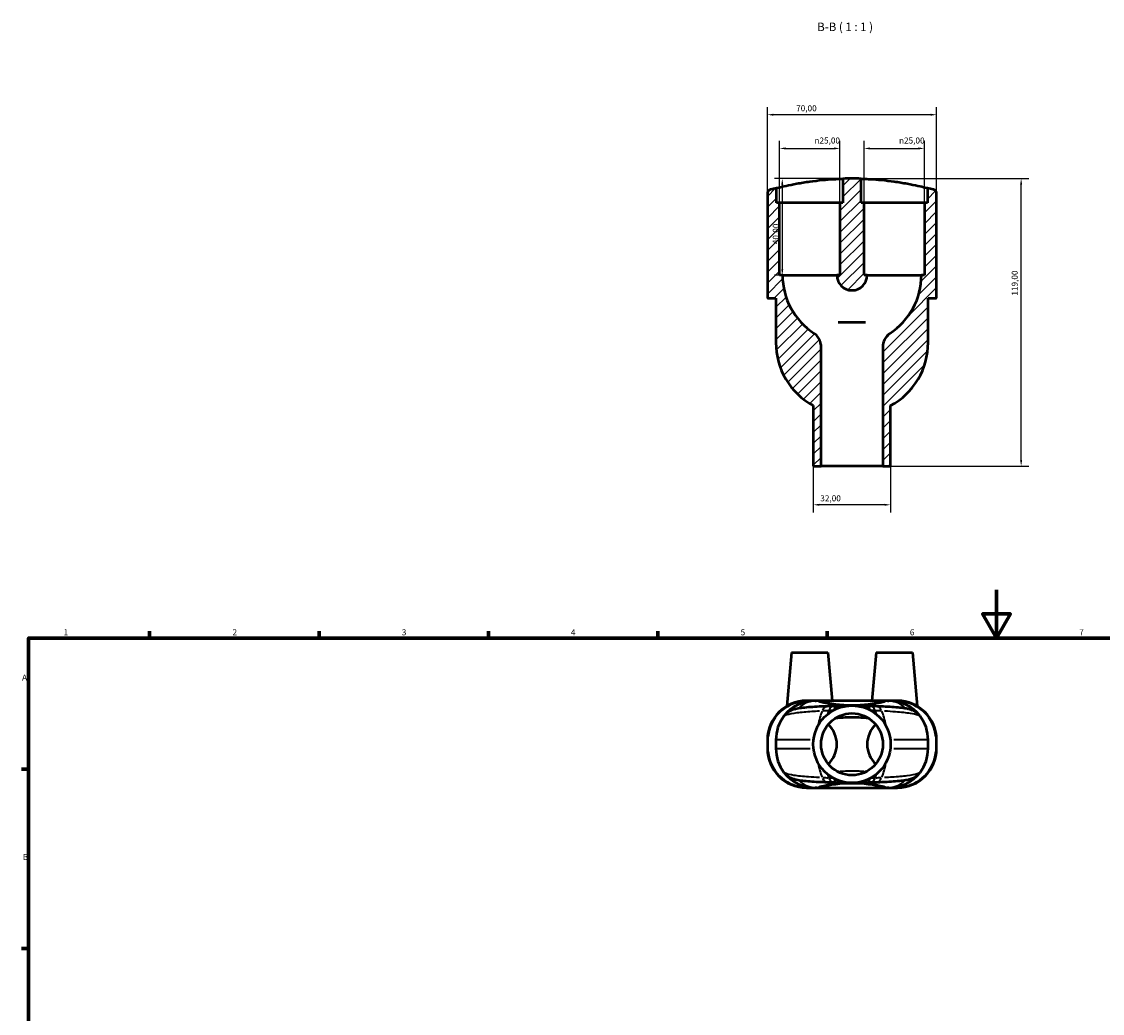
# Model space of a CAD drawing. Units: millimetres. Extents: x 0 to 890, y 0 to 829.
# Drawn here: x 17 to 464, y 419 to 829 of the extents above; entities that cross this region are included whole.
import ezdxf

# ---------------------------------------------------------------- set-up
doc = ezdxf.new("R2010")
doc.units = ezdxf.units.MM
for name, color, linetype, lineweight in [('Border (ISO)', 7, 'Continuous', 70), ('Dimension (ISO)', 7, 'Continuous', 25), ('Hatch (ISO)', 7, 'Continuous', 18), ('Symbol (ISO)', 7, 'Continuous', 25), ('Visible (ISO)', 7, 'Continuous', 50), ('Visible Narrow (ISO)', 7, 'Continuous', 35)]:
    doc.layers.add(name, color=color, linetype=linetype, lineweight=lineweight)
doc.styles.add('Label Text (ISO)', font='tahoma.ttf')
doc.styles.add('Note Text (ISO)', font='tahoma.ttf')
doc.dimstyles.new('Default (ISO)', dxfattribs={"dimtxt": 2.5, "dimasz": 2.5, "dimexe": 3.175, "dimexo": 0, "dimgap": 0.762, "dimtad": 1, "dimrnd": 1e-08, "dimzin": 0, "dimtxsty": 'Note Text (ISO)', "dimcen": 0.09, "dimdle": 10, "dimclrd": 256, "dimclre": 256, "dimclrt": 256, "dimazin": 0, "dimtfac": 1.40208, "dimtmove": 0, "dimatfit": 3, "dimfxl": 1, "dimtolj": 1, "dimtzin": 0, "dimlwd": -1, "dimlwe": -1, "dimarcsym": 0})

# ---------------------------------------------------------------- blocks, each defined once
blk = doc.blocks.new('Borders Default Border')
at = {"layer": 'Border (ISO)'}
for p, q in [((70.08, 574), (70.08, 576.9)), ((140.17, 574), (140.17, 576.9)), ((210.25, 574), (210.25, 576.9)), ((280.33, 574), (280.33, 576.9)), ((350.42, 574), (350.42, 576.9)), ((20, 519.75), (17.1, 519.75)), ((20, 445.5), (17.1, 445.5))]:
    blk.add_line(p, q, dxfattribs=at)
at = {"layer": 'Border (ISO)', "flags": 128}
for points in [[(420.5, 594), (420.5, 574), (414.73, 584), (426.27, 584), (420.5, 574)], [(20, 20), (20, 574), (821, 574), (821, 20), (20, 20)]]:
    blk.add_lwpolyline(points, dxfattribs=at)
at = {"layer": 'Border (ISO)', "color": 232, "true_color": 0xca0064, "char_height": 2.5, "attachment_point": 7, "style": 'Note Text (ISO)'}
for s, insert in [('1', (34.48, 574.4)), ('2', (104.37, 574.4)), ('3', (174.43, 574.35)), ('4', (244.42, 574.4)), ('5', (314.64, 574.35)), ('6', (384.66, 574.35)), ('7', (454.77, 574.4)), ('A', (17.29, 555.62)), ('B', (17.59, 481.38))]:
    blk.add_mtext(s, dxfattribs=dict(at, insert=insert))
blk = doc.blocks.new('*D7')
at = {"layer": 'Defpoints', "color": 0, "transparency": 16777216}
for p in [(360.72, 764.14), (430.72, 764.14), (373.52, 645.14)]:
    blk.add_point(p, dxfattribs=at)
at = {"layer": 'Dimension (ISO)', "transparency": 16777216}
for p, q in [((360.72, 764.14), (433.9, 764.14)), ((430.72, 647.64), (430.72, 761.64)), ((373.52, 645.14), (433.9, 645.14))]:
    blk.add_line(p, q, dxfattribs=at)
for points in [[(430.3, 761.64), (431.14, 761.64), (430.72, 764.14)], [(430.3, 647.64), (431.14, 647.64), (430.72, 645.14)]]:
    blk.add_solid(points, dxfattribs=at)
at = {"layer": 'Dimension (ISO)', "color": 232, "true_color": 0xca0064, "transparency": 16777216, "insert": (426.79, 715.69), "char_height": 2.5, "attachment_point": 1, "rotation": 90, "style": 'Note Text (ISO)'}
blk.add_mtext('\\A1;119,00', dxfattribs=at)
blk = doc.blocks.new('*D8')
at = {"layer": 'Defpoints', "color": 0, "transparency": 16777216}
for p in [(355.72, 776.6), (330.72, 754.14), (355.72, 754.14)]:
    blk.add_point(p, dxfattribs=at)
at = {"layer": 'Dimension (ISO)', "transparency": 16777216}
for p, q in [((330.72, 754.14), (330.72, 779.78)), ((355.72, 754.14), (355.72, 779.78)), ((333.22, 776.6), (353.22, 776.6))]:
    blk.add_line(p, q, dxfattribs=at)
for points in [[(333.22, 777.02), (333.22, 776.19), (330.72, 776.6)], [(353.22, 777.02), (353.22, 776.19), (355.72, 776.6)]]:
    blk.add_solid(points, dxfattribs=at)
at = {"layer": 'Dimension (ISO)', "color": 232, "true_color": 0xca0064, "transparency": 16777216, "insert": (345.17, 781.13), "char_height": 2.5, "attachment_point": 1, "style": 'Note Text (ISO)'}
blk.add_mtext('\\A1;\\fAIGDT|b0|i0;\\H2.5000;\\ln\\fTahoma|b0|i0;\\H2.5000;25,00', dxfattribs=at)
blk = doc.blocks.new('*D9')
at = {"layer": 'Defpoints', "color": 0, "transparency": 16777216}
for p in [(390.72, 776.6), (365.72, 754.14), (390.72, 754.14)]:
    blk.add_point(p, dxfattribs=at)
at = {"layer": 'Dimension (ISO)', "transparency": 16777216}
for p, q in [((365.72, 754.14), (365.72, 779.78)), ((390.72, 754.14), (390.72, 779.78)), ((368.22, 776.6), (388.22, 776.6))]:
    blk.add_line(p, q, dxfattribs=at)
for points in [[(368.22, 777.02), (368.22, 776.19), (365.72, 776.6)], [(388.22, 777.02), (388.22, 776.19), (390.72, 776.6)]]:
    blk.add_solid(points, dxfattribs=at)
at = {"layer": 'Dimension (ISO)', "color": 232, "true_color": 0xca0064, "transparency": 16777216, "insert": (380.17, 781.13), "char_height": 2.5, "attachment_point": 1, "style": 'Note Text (ISO)'}
blk.add_mtext('\\A1;\\fAIGDT|b0|i0;\\H2.5000;\\ln\\fTahoma|b0|i0;\\H2.5000;25,00', dxfattribs=at)
blk = doc.blocks.new('*D10')
at = {"layer": 'Defpoints', "color": 0, "transparency": 16777216}
for p in [(325.72, 790.55), (325.72, 757.83), (395.72, 757.83)]:
    blk.add_point(p, dxfattribs=at)
at = {"layer": 'Dimension (ISO)', "transparency": 16777216}
for p, q in [((325.72, 757.83), (325.72, 793.73)), ((395.72, 757.83), (395.72, 793.73)), ((393.22, 790.55), (328.22, 790.55))]:
    blk.add_line(p, q, dxfattribs=at)
for points in [[(328.22, 790.97), (328.22, 790.13), (325.72, 790.55)], [(393.22, 790.97), (393.22, 790.13), (395.72, 790.55)]]:
    blk.add_solid(points, dxfattribs=at)
at = {"layer": 'Dimension (ISO)', "color": 232, "true_color": 0xca0064, "transparency": 16777216, "insert": (337.6, 794.48), "char_height": 2.5, "attachment_point": 1, "style": 'Note Text (ISO)'}
blk.add_mtext('\\A1;70,00', dxfattribs=at)
blk = doc.blocks.new('*D11')
at = {"layer": 'Defpoints', "color": 0, "transparency": 16777216}
for p in [(360.72, 764.14), (331.87, 724.14), (331.97, 724.14)]:
    blk.add_point(p, dxfattribs=at)
at = {"layer": 'Dimension (ISO)', "transparency": 16777216}
for p, q in [((360.72, 764.14), (328.7, 764.14)), ((331.87, 761.64), (331.87, 726.64)), ((331.97, 724.14), (328.7, 724.14))]:
    blk.add_line(p, q, dxfattribs=at)
for points in [[(331.46, 761.64), (332.29, 761.64), (331.87, 764.14)], [(331.46, 726.64), (332.29, 726.64), (331.87, 724.14)]]:
    blk.add_solid(points, dxfattribs=at)
at = {"layer": 'Dimension (ISO)', "color": 232, "true_color": 0xca0064, "transparency": 16777216, "insert": (327.94, 736.97), "char_height": 2.5, "attachment_point": 1, "rotation": 90, "style": 'Note Text (ISO)'}
blk.add_mtext('\\A1;40,00', dxfattribs=at)
blk = doc.blocks.new('*D12')
at = {"layer": 'Defpoints', "color": 0, "transparency": 16777216}
for p in [(344.72, 645.14), (376.72, 645.14), (344.72, 629.14)]:
    blk.add_point(p, dxfattribs=at)
at = {"layer": 'Dimension (ISO)', "transparency": 16777216}
for p, q in [((344.72, 645.14), (344.72, 625.97)), ((376.72, 645.14), (376.72, 625.97)), ((374.22, 629.14), (347.22, 629.14))]:
    blk.add_line(p, q, dxfattribs=at)
for points in [[(347.22, 629.56), (347.22, 628.73), (344.72, 629.14)], [(374.22, 629.56), (374.22, 628.73), (376.72, 629.14)]]:
    blk.add_solid(points, dxfattribs=at)
at = {"layer": 'Dimension (ISO)', "color": 232, "true_color": 0xca0064, "transparency": 16777216, "insert": (347.6, 633.08), "char_height": 2.5, "attachment_point": 1, "style": 'Note Text (ISO)'}
blk.add_mtext('\\A1;32,00', dxfattribs=at)

msp = doc.modelspace()

# ---------------------------------------------------------------- hatches: boundary and pattern name
at = {"layer": 'Hatch (ISO)'}
h = msp.add_hatch(dxfattribs=at)
h.set_pattern_fill('ANSI31', color=256, scale=25.4, style=0)
h.set_pattern_definition([(45, (0, 0), (-2.245064, 2.245064), [])])
edge = h.paths.add_edge_path()
edge.add_line((391.971, 760.215), (391.971, 754.145))
edge.add_line((391.971, 754.145), (390.721, 754.145))
edge.add_line((390.721, 754.145), (390.721, 724.145))
edge.add_line((390.721, 724.145), (389.471, 724.145))
edge.add_ellipse((360.721, 724.145), major_axis=(28.75, 0), ratio=1, start_angle=303.10879, end_angle=360, ccw=False)
edge.add_spline(control_points=[(376.425, 700.063), (375.885, 699.71), (375.401, 699.278), (374.579, 698.284), (374.245, 697.728), (373.684, 696.361), (373.521, 695.535), (373.521, 694.702)], knot_values=[-0.6369969, -0.6369969, -0.6369969, -0.6369969, -0.4435047, -0.4435047, -0.2500125, -0.2500125, 0, 0, 0, 0], degree=3, periodic=0)
edge.add_line((373.521, 694.702), (373.521, 645.145))
edge.add_line((373.521, 645.145), (376.721, 645.145))
edge.add_line((376.721, 645.145), (376.721, 670.189))
edge.add_ellipse((362.521, 696.275), major_axis=(14.2, -26.085), ratio=1, start_angle=0, end_angle=61.43767)
edge.add_line((392.221, 696.275), (392.221, 714.645))
edge.add_line((392.221, 714.645), (395.401, 714.645))
edge.add_ellipse((395.401, 714.965), major_axis=(0, -0.32), ratio=1, start_angle=0, end_angle=90)
edge.add_line((395.721, 714.965), (395.721, 757.833))
edge.add_ellipse((393.921, 757.833), major_axis=(1.8, 0), ratio=1, start_angle=0, end_angle=74.52282)
edge.add_ellipse((360.721, 637.932), major_axis=(33.68, 121.636), ratio=1, start_angle=0, end_angle=1.14172)
edge = h.paths.add_edge_path()
edge.add_line((364.471, 754.145), (364.471, 764.089))
edge.add_ellipse((360.721, 637.932), major_axis=(3.75, 126.157), ratio=1, start_angle=0, end_angle=3.40523)
edge.add_line((356.971, 764.089), (356.971, 754.145))
edge.add_line((356.971, 754.145), (355.721, 754.145))
edge.add_line((355.721, 754.145), (355.721, 724.145))
edge.add_line((355.721, 724.145), (354.471, 724.145))
edge.add_ellipse((360.721, 724.145), major_axis=(-6.25, 0), ratio=1, start_angle=0, end_angle=180)
edge.add_line((366.971, 724.145), (365.721, 724.145))
edge.add_line((365.721, 724.145), (365.721, 754.145))
edge.add_line((365.721, 754.145), (364.471, 754.145))
edge = h.paths.add_edge_path()
edge.add_ellipse((327.521, 757.833), major_axis=(-0.48, 1.735), ratio=1, start_angle=0, end_angle=74.52282)
edge.add_line((325.721, 757.833), (325.721, 714.965))
edge.add_ellipse((326.041, 714.965), major_axis=(-0.32, 0), ratio=1, start_angle=0, end_angle=90)
edge.add_line((326.041, 714.645), (329.221, 714.645))
edge.add_line((329.221, 714.645), (329.221, 696.275))
edge.add_ellipse((358.921, 696.275), major_axis=(-29.7, 0), ratio=1, start_angle=0, end_angle=61.43767)
edge.add_line((344.721, 670.189), (344.721, 645.145))
edge.add_line((344.721, 645.145), (347.921, 645.145))
edge.add_line((347.921, 645.145), (347.921, 694.702))
edge.add_spline(control_points=[(347.921, 694.702), (347.921, 695.347), (347.823, 695.988), (347.44, 697.22), (347.156, 697.803), (346.317, 699.02), (345.715, 699.607), (345.017, 700.063)], knot_values=[-0.6369969, -0.6369969, -0.6369969, -0.6369969, -0.4435047, -0.4435047, -0.2500125, -0.2500125, 0, 0, 0, 0], degree=3, periodic=0)
edge.add_ellipse((360.721, 724.145), major_axis=(-15.704, -24.082), ratio=1, start_angle=303.10879, end_angle=360, ccw=False)
edge.add_line((331.971, 724.145), (330.721, 724.145))
edge.add_line((330.721, 724.145), (330.721, 754.145))
edge.add_line((330.721, 754.145), (329.471, 754.145))
edge.add_line((329.471, 754.145), (329.471, 760.215))
edge.add_ellipse((360.721, 637.932), major_axis=(-31.25, 122.282), ratio=1, start_angle=0, end_angle=1.14172)

# ---------------------------------------------------------------- linework, layer by layer
at = {"layer": 'Visible (ISO)'}
for p, q in [((356.971, 764.089), (356.971, 754.145)), ((364.471, 754.145), (364.471, 764.089)), ((325.721, 757.833), (325.721, 714.965)), ((329.471, 754.145), (329.471, 760.215)), ((391.971, 760.215), (391.971, 754.145)), ((395.721, 714.965), (395.721, 757.833)), ((330.721, 754.145), (329.471, 754.145)), ((330.721, 724.145), (330.721, 754.145)), ((355.721, 754.145), (330.721, 754.145)), ((356.971, 754.145), (355.721, 754.145)), ((355.721, 754.145), (355.721, 724.145)), ((365.721, 754.145), (364.471, 754.145)), ((365.721, 724.145), (365.721, 754.145)), ((390.721, 754.145), (365.721, 754.145)), ((391.971, 754.145), (390.721, 754.145)), ((390.721, 754.145), (390.721, 724.145)), ((331.971, 724.145), (330.721, 724.145)), ((331.971, 724.145), (354.471, 724.145)), ((355.721, 724.145), (354.471, 724.145)), ((366.971, 724.145), (365.721, 724.145)), ((366.971, 724.145), (389.471, 724.145)), ((390.721, 724.145), (389.471, 724.145)), ((326.041, 714.645), (329.221, 714.645)), ((329.221, 714.645), (329.221, 696.275)), ((392.221, 696.275), (392.221, 714.645)), ((392.221, 714.645), (395.401, 714.645)), ((366.378, 704.545), (355.064, 704.545)), ((347.921, 645.145), (347.921, 694.702)), ((373.521, 694.702), (373.521, 645.145)), ((344.721, 670.189), (344.721, 645.145)), ((376.721, 645.145), (376.721, 670.189)), ((344.721, 645.145), (347.921, 645.145)), ((373.521, 645.145), (347.921, 645.145)), ((373.521, 645.145), (376.721, 645.145)), ((335.721, 568.065), (333.779, 545.87)), ((335.721, 568.065), (350.721, 568.065)), ((350.721, 568.065), (352.471, 548.065)), ((370.721, 568.065), (368.971, 548.065)), ((370.721, 568.065), (385.721, 568.065)), ((385.721, 568.065), (387.663, 545.87)), ((345.421, 548.065), (341.921, 548.065)), ((346.533, 548.065), (345.421, 548.065)), ((374.774, 548.065), (346.668, 548.065)), ((376.021, 548.065), (374.909, 548.065)), ((379.521, 548.065), (376.021, 548.065)), ((325.721, 531.865), (325.721, 528.265)), ((329.221, 531.865), (329.221, 528.265)), ((392.221, 528.265), (392.221, 531.865)), ((395.721, 528.265), (395.721, 531.865)), ((341.921, 512.065), (345.421, 512.065)), ((345.421, 512.065), (346.533, 512.065)), ((346.668, 512.065), (374.774, 512.065)), ((374.909, 512.065), (376.021, 512.065)), ((376.021, 512.065), (379.521, 512.065))]:
    msp.add_line(p, q, dxfattribs=at)
for radius in [16, 12.8]:
    msp.add_circle((360.721, 530.065), radius, dxfattribs=at)
for centre, radius, start, end in [((360.721, 637.932), 126.212, 88.29739, 91.70261), ((327.521, 757.833), 1.8, 105.47718, 180), ((360.721, 637.932), 126.212, 104.33545, 105.47718), ((360.721, 637.932), 126.212, 74.52282, 75.66455), ((393.921, 757.833), 1.8, 0, 74.52282), ((360.721, 724.145), 28.75, 180, 236.89121), ((360.721, 724.145), 6.25, 180, 0), ((360.721, 724.145), 28.75, 303.10879, 0), ((326.041, 714.965), 0.32, 180, 270), ((395.401, 714.965), 0.32, 270, 0), ((358.921, 696.275), 29.7, 180, 241.43767), ((362.521, 696.275), 29.7, 298.56233, 0), ((341.921, 531.865), 16.2, 90, 180), ((345.421, 531.865), 16.2, 90, 142.46025), ((360.721, 601.609), 55.344, 255.84347, 284.15653), ((376.021, 531.865), 16.2, 37.53975, 90), ((379.521, 531.865), 16.2, 0, 90), ((345.421, 531.865), 16.2, 142.46025, 180), ((376.021, 531.865), 16.2, 0, 37.53975), ((343.221, 530.065), 11.25, 313.08674, 46.91326), ((378.221, 530.065), 11.25, 133.08674, 226.91326), ((341.921, 528.265), 16.2, 180, 270), ((345.421, 528.265), 16.2, 180, 217.53975), ((379.521, 528.265), 16.2, 270, 0), ((376.021, 528.265), 16.2, 322.46025, 0), ((345.421, 528.265), 16.2, 217.53975, 270), ((376.021, 528.265), 16.2, 270, 322.46025), ((360.721, 458.52), 55.344, 75.84347, 104.15653)]:
    msp.add_arc(centre, radius, start, end, dxfattribs=at)
for centre, major_axis, ratio, start_param, end_param in [((381.256, 540.64), (-77.808, 0.009), 0.0712892, 5.0865285, 5.1215214), ((360.746, 544.298), (-22.085, 0.005), 0.0731001, 5.0029852, 5.0794779), ((360.697, 544.299), (-22.081, -0.005), 0.0730651, 4.3452935, 4.4218011), ((340.179, 540.64), (-77.824, -0.009), 0.0712835, 4.3032603, 4.3382461), ((381.262, 519.489), (77.824, 0.009), 0.0712835, 4.3032603, 4.3382461), ((340.185, 519.489), (77.808, -0.009), 0.0712892, 5.0865285, 5.1215214), ((360.745, 515.83), (22.081, 0.005), 0.0730651, 4.3452935, 4.4218011), ((360.696, 515.831), (22.085, -0.005), 0.0731001, 5.0029852, 5.0794779)]:
    msp.add_ellipse(centre, major_axis=major_axis, ratio=ratio, start_param=start_param, end_param=end_param, dxfattribs=at)
for points, knots in [([(329.471, 760.215), (329.471, 760.215), (329.817, 760.305), (331.212, 760.649), (332.261, 760.9), (334.688, 761.437), (336.236, 761.759), (339.632, 762.382), (341.482, 762.682), (344.94, 763.166), (346.779, 763.384), (350.171, 763.714), (351.722, 763.829), (354.166, 763.98), (355.224, 764.027), (356.626, 764.08), (356.971, 764.089), (356.971, 764.089)], [4.167674, 4.167674, 4.167674, 4.167674, 4.6861689, 4.6861689, 5.2046637, 5.2046637, 5.7315737, 5.7315737, 6.2584838, 6.2584838, 6.7790963, 6.7790963, 7.2997088, 7.2997088, 7.8175284, 7.8175284, 8.335348, 8.335348, 8.335348, 8.335348]), ([(364.471, 764.089), (364.471, 764.089), (364.816, 764.08), (366.218, 764.027), (367.275, 763.98), (369.72, 763.829), (371.271, 763.714), (374.663, 763.384), (376.502, 763.166), (379.96, 762.682), (381.81, 762.382), (385.206, 761.759), (386.754, 761.437), (389.18, 760.9), (390.23, 760.649), (391.625, 760.305), (391.971, 760.215), (391.971, 760.215)], [4.167674, 4.167674, 4.167674, 4.167674, 4.6854936, 4.6854936, 5.2033132, 5.2033132, 5.7239257, 5.7239257, 6.2445382, 6.2445382, 6.7714482, 6.7714482, 7.2983582, 7.2983582, 7.8168531, 7.8168531, 8.335348, 8.335348, 8.335348, 8.335348]), ([(347.921, 694.702), (347.921, 695.347), (347.823, 695.988), (347.44, 697.22), (347.156, 697.803), (346.317, 699.02), (345.715, 699.607), (345.017, 700.063)], [-0.63699694, -0.63699694, -0.63699694, -0.63699694, -0.4435047, -0.4435047, -0.25001246, -0.25001246, 0, 0, 0, 0]), ([(376.425, 700.063), (375.885, 699.71), (375.401, 699.278), (374.579, 698.284), (374.245, 697.728), (373.684, 696.361), (373.521, 695.535), (373.521, 694.702)], [-0.63699694, -0.63699694, -0.63699694, -0.63699694, -0.4435047, -0.4435047, -0.25001246, -0.25001246, 0, 0, 0, 0]), ([(350.304, 545.733), (348.87, 545.689), (347.498, 545.633), (344.935, 545.502), (343.744, 545.425), (341.576, 545.251), (340.602, 545.154), (338.837, 544.926), (338.074, 544.809), (336.776, 544.487), (336.323, 544.367), (335.422, 543.987), (335.145, 543.859), (334.354, 543.41), (333.772, 543.059), (332.895, 542.128), (332.736, 541.944), (332.575, 541.735)], [0, 0, 0, 0, 0.4555186, 0.4555186, 0.9110373, 0.9110373, 1.3665559, 1.3665559, 1.8220746, 1.8220746, 2.0498339, 2.0498339, 2.1350846, 2.1350846, 2.2525949, 2.2525949, 2.2775932, 2.2775932, 2.2775932, 2.2775932]), ([(346.533, 548.065), (346.306, 548.065), (346.076, 548.012), (345.846, 547.907), (345.845, 547.906), (345.843, 547.905)], [0.0894418, 0.0894418, 0.0894418, 0.0894418, 0.25355165, 0.25355165, 0.25470264, 0.25470264, 0.25470264, 0.25470264]), ([(346.668, 548.065), (346.646, 548.065), (346.615, 548.065), (346.562, 548.065), (346.548, 548.065), (346.533, 548.065)], [0.064684331, 0.064684331, 0.064684331, 0.064684331, 0.103623704, 0.103623704, 0.11607585, 0.11607585, 0.11607585, 0.11607585]), ([(354.419, 545.846), (354.812, 545.855), (355.204, 545.864), (355.977, 545.884), (356.358, 545.895), (357.105, 545.919), (357.471, 545.931), (358.179, 545.958), (358.522, 545.973), (359.177, 546.003), (359.489, 546.02), (359.782, 546.037)], [-0.7032266, -0.7032266, -0.7032266, -0.7032266, -0.57657729, -0.57657729, -0.44992799, -0.44992799, -0.32327868, -0.32327868, -0.19662937, -0.19662937, -0.06998007, -0.06998007, -0.06998007, -0.06998007]), ([(361.66, 546.037), (361.953, 546.02), (362.265, 546.003), (362.92, 545.973), (363.262, 545.958), (363.971, 545.931), (364.336, 545.919), (365.084, 545.895), (365.465, 545.884), (366.238, 545.864), (366.629, 545.855), (367.023, 545.846)], [-0.94590908, -0.94590908, -0.94590908, -0.94590908, -0.81926092, -0.81926092, -0.69261276, -0.69261276, -0.5659646, -0.5659646, -0.43931644, -0.43931644, -0.31266829, -0.31266829, -0.31266829, -0.31266829]), ([(388.866, 541.735), (388.414, 542.324), (387.984, 542.713), (387.123, 543.397), (386.726, 543.625), (385.934, 544.039), (385.583, 544.175), (384.684, 544.494), (384.238, 544.6), (382.968, 544.875), (382.171, 544.989), (380.344, 545.206), (379.331, 545.299), (377.091, 545.466), (375.866, 545.538), (373.469, 545.652), (372.325, 545.696), (371.138, 545.733)], [0, 0, 0, 0, 0.0703679, 0.0703679, 0.1637432, 0.1637432, 0.2910193, 0.2910193, 0.5341064, 0.5341064, 0.9896252, 0.9896252, 1.445144, 1.445144, 1.9006628, 1.9006628, 2.277594, 2.277594, 2.277594, 2.277594]), ([(375.599, 547.905), (375.597, 547.906), (375.595, 547.907), (375.421, 547.987), (375.247, 548.036), (375.018, 548.061), (374.963, 548.065), (374.909, 548.065)], [-0.00115118, -0.00115118, -0.00115118, -0.00115118, 0, 0, 0.12461378, 0.12461378, 0.16405354, 0.16405354, 0.16405354, 0.16405354]), ([(353.632, 540.722), (353.632, 540.722), (353.638, 540.726), (353.664, 540.74), (353.688, 540.752), (353.749, 540.778), (353.786, 540.791), (353.864, 540.815), (353.905, 540.825), (353.983, 540.841), (354.019, 540.846), (354.049, 540.849)], [0.01849407, 0.01849407, 0.01849407, 0.01849407, 0.08059215, 0.08059215, 0.16118431, 0.16118431, 0.24177646, 0.24177646, 0.32236861, 0.32236861, 0.40296077, 0.40296077, 0.40296077, 0.40296077]), ([(364.505, 541.042), (363.207, 541.097), (361.933, 541.117), (359.509, 541.117), (358.235, 541.097), (356.937, 541.042)], [4.63722691, 4.63722691, 4.63722691, 4.63722691, 5.00078893, 5.00078893, 5.36435095, 5.36435095, 5.36435095, 5.36435095]), ([(367.393, 540.849), (367.423, 540.846), (367.459, 540.841), (367.537, 540.825), (367.578, 540.815), (367.656, 540.791), (367.693, 540.778), (367.753, 540.752), (367.777, 540.74), (367.804, 540.726), (367.81, 540.722), (367.81, 540.722)], [0.03448533, 0.03448533, 0.03448533, 0.03448533, 0.11507748, 0.11507748, 0.19566964, 0.19566964, 0.27626179, 0.27626179, 0.35685394, 0.35685394, 0.41895203, 0.41895203, 0.41895203, 0.41895203]), ([(354.581, 518.833), (354.587, 518.833), (354.592, 518.832), (354.712, 518.825), (354.856, 518.819), (355.101, 518.815), (355.187, 518.815), (355.278, 518.815)], [-0.69893124, -0.69893124, -0.69893124, -0.69893124, -0.69471809, -0.69471809, -0.60829076, -0.60829076, -0.56613403, -0.56613403, -0.56613403, -0.56613403]), ([(366.164, 518.815), (366.35, 518.815), (366.516, 518.817), (366.732, 518.826), (366.801, 518.829), (366.861, 518.833)], [0.56609793, 0.56609793, 0.56609793, 0.56609793, 0.65243456, 0.65243456, 0.69880464, 0.69880464, 0.69880464, 0.69880464]), ([(332.575, 518.394), (333.028, 517.805), (333.458, 517.416), (334.319, 516.732), (334.715, 516.504), (335.508, 516.09), (335.859, 515.954), (336.758, 515.635), (337.204, 515.529), (338.474, 515.255), (339.271, 515.14), (341.098, 514.924), (342.111, 514.83), (344.351, 514.663), (345.576, 514.591), (347.973, 514.477), (349.117, 514.433), (350.304, 514.396)], [0, 0, 0, 0, 0.0703679, 0.0703679, 0.1637432, 0.1637432, 0.2910193, 0.2910193, 0.5341064, 0.5341064, 0.9896252, 0.9896252, 1.445144, 1.445144, 1.9006628, 1.9006628, 2.277594, 2.277594, 2.277594, 2.277594]), ([(371.138, 514.396), (372.572, 514.44), (373.944, 514.496), (376.507, 514.627), (377.698, 514.704), (379.866, 514.878), (380.84, 514.975), (382.605, 515.203), (383.368, 515.32), (384.666, 515.642), (385.119, 515.762), (386.02, 516.142), (386.297, 516.27), (387.088, 516.719), (387.67, 517.07), (388.547, 518.001), (388.706, 518.185), (388.866, 518.394)], [0, 0, 0, 0, 0.4555186, 0.4555186, 0.9110373, 0.9110373, 1.3665559, 1.3665559, 1.8220746, 1.8220746, 2.0498339, 2.0498339, 2.1350846, 2.1350846, 2.2525949, 2.2525949, 2.2775932, 2.2775932, 2.2775932, 2.2775932]), ([(345.843, 512.224), (345.845, 512.223), (345.846, 512.222), (346.021, 512.142), (346.195, 512.093), (346.424, 512.068), (346.478, 512.065), (346.533, 512.065)], [-0.00115118, -0.00115118, -0.00115118, -0.00115118, 0, 0, 0.12461378, 0.12461378, 0.16405354, 0.16405354, 0.16405354, 0.16405354]), ([(359.782, 514.092), (359.488, 514.109), (359.175, 514.126), (358.517, 514.157), (358.173, 514.171), (357.465, 514.198), (357.1, 514.211), (356.355, 514.234), (355.975, 514.245), (355.203, 514.265), (354.813, 514.274), (354.419, 514.283)], [-0.94605699, -0.94605699, -0.94605699, -0.94605699, -0.81937925, -0.81937925, -0.69270151, -0.69270151, -0.56602377, -0.56602377, -0.43934603, -0.43934603, -0.31266829, -0.31266829, -0.31266829, -0.31266829]), ([(367.023, 514.283), (366.629, 514.274), (366.238, 514.265), (365.467, 514.245), (365.087, 514.234), (364.342, 514.211), (363.977, 514.198), (363.269, 514.171), (362.925, 514.157), (362.267, 514.126), (361.954, 514.109), (361.66, 514.092)], [-0.70201044, -0.70201044, -0.70201044, -0.70201044, -0.57533327, -0.57533327, -0.44865611, -0.44865611, -0.32197895, -0.32197895, -0.19530178, -0.19530178, -0.06862462, -0.06862462, -0.06862462, -0.06862462]), ([(374.774, 512.065), (374.796, 512.065), (374.827, 512.065), (374.88, 512.065), (374.894, 512.065), (374.909, 512.065)], [0.064684331, 0.064684331, 0.064684331, 0.064684331, 0.103623704, 0.103623704, 0.11607585, 0.11607585, 0.11607585, 0.11607585]), ([(374.909, 512.065), (375.136, 512.065), (375.366, 512.117), (375.595, 512.222), (375.597, 512.223), (375.599, 512.224)], [0.0894418, 0.0894418, 0.0894418, 0.0894418, 0.25355165, 0.25355165, 0.25470264, 0.25470264, 0.25470264, 0.25470264])]:
    msp.add_open_spline(points, degree=3, knots=knots, dxfattribs=at)
for points in [[(346.668, 548.065), (346.841, 548.028), (347.014, 547.989), (347.185, 547.945)], [(374.257, 547.945), (374.428, 547.989), (374.601, 548.028), (374.774, 548.065)], [(374.909, 548.065), (374.845, 548.065), (374.802, 548.065), (374.774, 548.065)], [(356.937, 541.042), (355.982, 541.001), (355.014, 540.941), (354.049, 540.849)], [(367.393, 540.849), (366.428, 540.941), (365.46, 541.001), (364.505, 541.042)], [(346.533, 512.065), (346.597, 512.065), (346.639, 512.065), (346.668, 512.065)], [(347.185, 512.184), (347.014, 512.141), (346.841, 512.101), (346.668, 512.065)], [(374.774, 512.065), (374.601, 512.101), (374.428, 512.141), (374.257, 512.184)]]:
    msp.add_open_spline(points, degree=3, dxfattribs=at)
at = {"layer": 'Visible Narrow (ISO)'}
for p, q in [((341.921, 548.064), (341.921, 547.77)), ((341.936, 547.745), (342.202, 547.745)), ((345.421, 548.064), (345.421, 547.921)), ((345.442, 547.905), (345.822, 547.905)), ((375.62, 547.905), (376, 547.905)), ((376.021, 548.064), (376.021, 547.921)), ((379.24, 547.745), (379.506, 547.745)), ((379.521, 547.77), (379.521, 548.064)), ((338.681, 544.945), (338.681, 544.895)), ((339.028, 544.948), (338.699, 544.948)), ((382.743, 544.948), (382.413, 544.948)), ((382.761, 544.945), (382.761, 544.894)), ((325.722, 531.865), (326.016, 531.865)), ((325.722, 528.265), (326.016, 528.265)), ((326.041, 528.445), (326.041, 531.685)), ((343.437, 531.865), (329.264, 531.865)), ((329.264, 528.265), (343.437, 528.265)), ((392.178, 531.865), (378.005, 531.865)), ((378.005, 528.265), (392.178, 528.265)), ((395.401, 531.685), (395.401, 528.445)), ((395.426, 531.865), (395.72, 531.865)), ((395.426, 528.265), (395.72, 528.265)), ((338.681, 515.184), (338.681, 515.235)), ((338.699, 515.181), (339.029, 515.181)), ((382.413, 515.181), (382.743, 515.181)), ((382.761, 515.184), (382.761, 515.235)), ((341.921, 512.066), (341.921, 512.359)), ((342.202, 512.385), (341.936, 512.385)), ((345.421, 512.065), (345.421, 512.208)), ((345.822, 512.224), (345.442, 512.224)), ((376, 512.224), (375.62, 512.224)), ((376.021, 512.065), (376.021, 512.208)), ((379.506, 512.385), (379.24, 512.385)), ((379.521, 512.359), (379.521, 512.066))]:
    msp.add_line(p, q, dxfattribs=at)
for centre, radius, start, end in [((341.921, 531.865), 15.88, 94.5, 175.5), ((345.421, 538.745), 9.16, 92.3689, 135.00909), ((360.721, 608.49), 62.384, 257.58268, 282.41732), ((376.021, 538.745), 9.16, 44.99091, 87.6311), ((379.521, 531.865), 15.88, 4.5, 85.5), ((341.921, 528.265), 15.88, 184.5, 265.5), ((379.521, 528.265), 15.88, 274.5, 355.5), ((345.421, 521.384), 9.16, 224.99091, 267.6311), ((376.021, 521.384), 9.16, 272.3689, 315.00909), ((360.721, 451.639), 62.384, 77.58268, 102.41732)]:
    msp.add_arc(centre, radius, start, end, dxfattribs=at)
for centre, major_axis, ratio, start_param, end_param in [((350.521, 538.696), (-0.217, 7.037), 0.3996197, 0.0358133, 0.6804518), ((353.017, 538.77), (-0.196, 7.037), 0.3670874, 0.0353161, 0.6710062), ((354.571, 538.808), (-0.152, 7.038), 0.2928334, 0.0351977, 0.6687554), ((366.871, 538.808), (0.152, 7.038), 0.2928334, 5.6144299, 6.2479877), ((368.425, 538.77), (0.196, 7.037), 0.3670874, 5.6121791, 6.2478692), ((370.921, 538.696), (0.217, 7.037), 0.3996197, 5.6027335, 6.2473721), ((324.156, 555.736), (9.75, -12.686), 0.0815988, 0.0532959, 0.0643862), ((338.4, 560.585), (0.048, -16), 0.0422257, 0.1913424, 0.2100402), ((353.136, 531.865), (0, 16.2), 0.4285481, 0.7526921, 1.1788443), ((355.392, 531.865), (0, 16.2), 0.3947154, 0.7242136, 0.8551331), ((357.177, 535.394), (-3.544, 5.329), 0.698275, 5.6047213, 6.2474767), ((364.264, 535.394), (3.544, 5.329), 0.698275, 0.0357086, 0.678464), ((366.05, 531.865), (0, 16.2), 0.3947154, 5.4280522, 5.5589717), ((368.306, 531.865), (0, 16.2), 0.4285481, 5.104341, 5.5304932), ((383.041, 560.585), (-0.048, -16), 0.0422257, 6.0731663, 6.0922468), ((397.285, 555.736), (-9.75, -12.686), 0.0815988, 6.2192649, 6.2387408), ((353.136, 528.265), (0, -16.2), 0.4285481, 5.104341, 5.5304932), ((368.306, 528.265), (0, -16.2), 0.4285481, 0.7526921, 1.1788443), ((324.156, 504.393), (9.75, 12.686), 0.0815988, 6.2192649, 6.2387408), ((338.4, 499.544), (0.048, 16), 0.0422257, 6.0731663, 6.0922468), ((350.521, 521.433), (-0.217, -7.037), 0.3996197, 5.6027335, 6.2473721), ((355.392, 528.265), (0, -16.2), 0.3947154, 5.4280522, 5.5589717), ((353.017, 521.36), (-0.196, -7.037), 0.3670874, 5.6121791, 6.2478692), ((354.571, 521.321), (-0.152, -7.038), 0.2928334, 5.6144299, 6.2479877), ((366.871, 521.321), (0.152, -7.038), 0.2928334, 0.0351977, 0.6687554), ((368.425, 521.36), (0.196, -7.037), 0.3670874, 0.0353161, 0.6710062), ((366.05, 528.265), (0, -16.2), 0.3947154, 0.7242136, 0.8551331), ((370.921, 521.433), (0.217, -7.037), 0.3996197, 0.0358133, 0.6804518), ((383.041, 499.544), (-0.048, 16), 0.0422257, 0.1913424, 0.2100402), ((397.285, 504.393), (-9.75, 12.686), 0.0815988, 0.0532959, 0.0643862)]:
    msp.add_ellipse(centre, major_axis=major_axis, ratio=ratio, start_param=start_param, end_param=end_param, dxfattribs=at)
for points, knots in [([(332.725, 541.877), (332.925, 542.026), (333.261, 542.174), (334.674, 542.613), (336.166, 542.892), (339.78, 543.354), (341.805, 543.544), (345.07, 543.769), (346.129, 543.832), (347.224, 543.887)], [-2.1637135, -2.1637135, -2.1637135, -2.1637135, -1.8019572, -1.8019572, -1.0608988, -1.0608988, -0.408038, -0.408038, -0.1138797, -0.1138797, -0.1138797, -0.1138797]), ([(338.339, 544.92), (337.622, 544.848), (336.911, 544.683), (335.493, 544.149), (334.792, 543.765), (334.154, 543.285)], [0.0767984, 0.0767984, 0.0767984, 0.0767984, 0.7389913, 0.7389913, 1.4591687, 1.4591687, 1.4591687, 1.4591687]), ([(338.676, 544.948), (338.662, 544.946), (338.648, 544.945), (338.621, 544.943), (338.607, 544.942), (338.593, 544.941)], [-0.026625686, -0.026625686, -0.026625686, -0.026625686, -0.014013519, -0.014013519, -0.001401352, -0.001401352, -0.001401352, -0.001401352]), ([(348.644, 543.954), (349.044, 543.974), (349.445, 543.994), (350.249, 544.032), (350.652, 544.052), (351.056, 544.07)], [-0.25685566, -0.25685566, -0.25685566, -0.25685566, -0.13518719, -0.13518719, -0.01351872, -0.01351872, -0.01351872, -0.01351872]), ([(370.386, 544.07), (370.79, 544.052), (371.193, 544.032), (371.997, 543.994), (372.398, 543.974), (372.798, 543.954)], [-0.25685566, -0.25685566, -0.25685566, -0.25685566, -0.13518719, -0.13518719, -0.01351872, -0.01351872, -0.01351872, -0.01351872]), ([(374.218, 543.887), (375.797, 543.807), (377.303, 543.712), (381.057, 543.419), (383.114, 543.195), (386.189, 542.72), (387.298, 542.476), (388.324, 542.108), (388.561, 541.993), (388.717, 541.877)], [-2.1637143, -2.1637143, -2.1637143, -2.1637143, -1.7393719, -1.7393719, -1.0271919, -1.0271919, -0.3950738, -0.3950738, -0.1138797, -0.1138797, -0.1138797, -0.1138797]), ([(382.849, 544.941), (382.835, 544.942), (382.821, 544.943), (382.794, 544.945), (382.78, 544.946), (382.766, 544.948)], [-0.026625686, -0.026625686, -0.026625686, -0.026625686, -0.014013519, -0.014013519, -0.001401352, -0.001401352, -0.001401352, -0.001401352]), ([(387.287, 543.285), (386.65, 543.765), (385.949, 544.149), (384.531, 544.683), (383.819, 544.848), (383.103, 544.92)], [0.0767984, 0.0767984, 0.0767984, 0.0767984, 0.7969278, 0.7969278, 1.4591687, 1.4591687, 1.4591687, 1.4591687]), ([(365.702, 518.817), (365.105, 518.825), (364.451, 518.843), (362.8, 518.885), (361.757, 518.905), (360.721, 518.905), (359.477, 518.905), (358.232, 518.875), (356.635, 518.834), (356.171, 518.823), (355.738, 518.818)], [-0.5094863, -0.5094863, -0.5094863, -0.5094863, -0.2952498, -0.2952498, 0, 0, 0, 0.3542336, 0.3542336, 0.5095224, 0.5095224, 0.5095224, 0.5095224]), ([(347.224, 516.242), (345.645, 516.322), (344.139, 516.417), (340.384, 516.71), (338.328, 516.934), (335.253, 517.409), (334.144, 517.653), (333.118, 518.021), (332.881, 518.136), (332.725, 518.252)], [-2.1637143, -2.1637143, -2.1637143, -2.1637143, -1.7393719, -1.7393719, -1.0271919, -1.0271919, -0.3950738, -0.3950738, -0.1138797, -0.1138797, -0.1138797, -0.1138797]), ([(334.154, 516.844), (334.792, 516.364), (335.493, 515.98), (336.911, 515.446), (337.622, 515.281), (338.339, 515.209)], [0.0767984, 0.0767984, 0.0767984, 0.0767984, 0.7969278, 0.7969278, 1.4591687, 1.4591687, 1.4591687, 1.4591687]), ([(338.593, 515.188), (338.607, 515.187), (338.621, 515.186), (338.648, 515.184), (338.662, 515.183), (338.676, 515.182)], [-0.026625686, -0.026625686, -0.026625686, -0.026625686, -0.014013519, -0.014013519, -0.001401352, -0.001401352, -0.001401352, -0.001401352]), ([(351.056, 516.059), (350.652, 516.078), (350.249, 516.097), (349.445, 516.135), (349.044, 516.155), (348.644, 516.175)], [-0.25685566, -0.25685566, -0.25685566, -0.25685566, -0.13518719, -0.13518719, -0.01351872, -0.01351872, -0.01351872, -0.01351872]), ([(372.798, 516.175), (372.398, 516.155), (371.997, 516.135), (371.193, 516.097), (370.79, 516.078), (370.386, 516.059)], [-0.25685566, -0.25685566, -0.25685566, -0.25685566, -0.13518719, -0.13518719, -0.01351872, -0.01351872, -0.01351872, -0.01351872]), ([(388.717, 518.252), (388.517, 518.103), (388.181, 517.955), (386.768, 517.516), (385.276, 517.237), (381.662, 516.775), (379.637, 516.585), (376.372, 516.36), (375.312, 516.297), (374.218, 516.242)], [-2.1637135, -2.1637135, -2.1637135, -2.1637135, -1.8019572, -1.8019572, -1.0608988, -1.0608988, -0.408038, -0.408038, -0.1138797, -0.1138797, -0.1138797, -0.1138797]), ([(382.766, 515.182), (382.78, 515.183), (382.794, 515.184), (382.821, 515.186), (382.835, 515.187), (382.849, 515.188)], [-0.026625686, -0.026625686, -0.026625686, -0.026625686, -0.014013519, -0.014013519, -0.001401352, -0.001401352, -0.001401352, -0.001401352]), ([(383.103, 515.209), (383.819, 515.281), (384.53, 515.446), (385.949, 515.98), (386.65, 516.364), (387.287, 516.844)], [0.0767984, 0.0767984, 0.0767984, 0.0767984, 0.7389913, 0.7389913, 1.4591687, 1.4591687, 1.4591687, 1.4591687])]:
    msp.add_open_spline(points, degree=3, knots=knots, dxfattribs=at)
for points in [[(351.286, 544.08), (351.858, 544.103), (352.438, 544.123), (353.023, 544.141)], [(368.418, 544.141), (369.004, 544.123), (369.583, 544.103), (370.156, 544.08)], [(388.089, 542.598), (387.907, 542.775), (387.718, 542.943), (387.522, 543.102)], [(333.353, 517.531), (333.535, 517.354), (333.724, 517.186), (333.92, 517.028)], [(353.023, 515.988), (352.438, 516.006), (351.858, 516.026), (351.286, 516.049)], [(370.156, 516.049), (369.583, 516.026), (369.004, 516.006), (368.418, 515.988)]]:
    msp.add_open_spline(points, degree=3, dxfattribs=at)

# ---------------------------------------------------------------- block references
msp.add_blockref('Borders Default Border', (0, 0))

# ---------------------------------------------------------------- texts
at = {"layer": 'Symbol (ISO)', "insert": (346.308, 824.082), "char_height": 3.5, "attachment_point": 7, "style": 'Label Text (ISO)'}
msp.add_mtext('B-B ( 1 : 1 )', dxfattribs=at)

# ---------------------------------------------------------------- dimensions: what is measured, and where the dimension line sits
at = {"layer": 'Dimension (ISO)'}
for base, p1, p2, picture, middle in [((325.721, 790.551), (395.721, 757.833), (325.721, 757.833), '*D10', (341.721, 790.551)), ((344.721, 629.145), (376.721, 645.145), (344.721, 645.145), '*D12', (351.721, 629.145))]:
    dim = msp.add_linear_dim(base=base, p1=p1, p2=p2, dimstyle='Default (ISO)', override={"dimdec": 2, "dimtp": 0, "dimtm": 0, "dimtdec": 2, "dimtofl": 0, "dimatfit": 1}, dxfattribs=at)
    dim.commit()
    dim.dimension.update_dxf_attribs({"geometry": picture, "text_midpoint": middle, "dimtype": 160})
for base, p1, p2, picture, middle in [((355.721, 776.605), (330.721, 754.145), (355.721, 754.145), '*D8', (350.721, 776.605)), ((390.721, 776.605), (365.721, 754.145), (390.721, 754.145), '*D9', (385.721, 776.605))]:
    dim = msp.add_linear_dim(base=base, p1=p1, p2=p2, angle=180, text='\\fAIGDT|b0|i0;\\H2.5000;\\ln\\fTahoma|b0|i0;\\H2.5000;<>', dimstyle='Default (ISO)', override={"dimdec": 2, "dimtp": 0, "dimtm": 0, "dimtdec": 2, "dimtofl": 0, "dimatfit": 1}, dxfattribs=at)
    dim.commit()
    dim.dimension.update_dxf_attribs({"geometry": picture, "text_midpoint": middle, "dimtype": 160})
for base, p1, p2, angle, picture, middle in [((331.872, 724.145), (360.721, 764.145), (331.971, 724.145), 90, '*D11', (331.872, 741.145)), ((430.721, 764.145), (373.521, 645.145), (360.721, 764.145), 270, '*D7', (430.721, 720.645))]:
    dim = msp.add_linear_dim(base=base, p1=p1, p2=p2, angle=angle, dimstyle='Default (ISO)', override={"dimdec": 2, "dimtp": 0, "dimtm": 0, "dimtdec": 2, "dimtofl": 0, "dimatfit": 1}, dxfattribs=at)
    dim.commit()
    dim.dimension.update_dxf_attribs({"geometry": picture, "text_midpoint": middle, "dimtype": 160})

doc.saveas('drawing.dxf')
